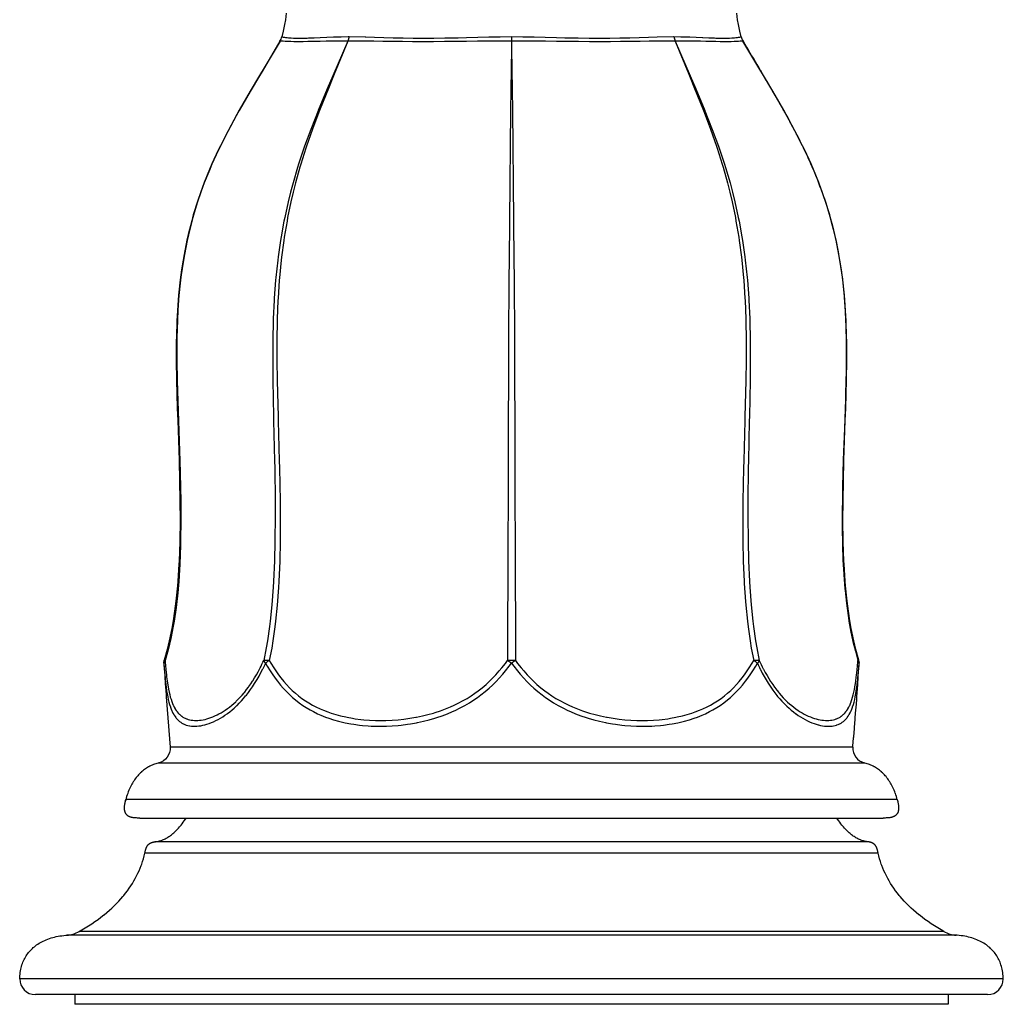
# Model space of a CAD drawing. Units: inches. Extents: x 0 to 840, y 0 to 594.
# Drawn here: x 294 to 345, y 418 to 469 of the extents above; entities that cross this region are included whole.
import ezdxf

# ---------------------------------------------------------------- set-up
doc = ezdxf.new("R2010")
doc.units = ezdxf.units.IN
doc.header["$MEASUREMENT"] = 0
doc.layers.add('Layer 1', color=7, linetype='Continuous')

msp = doc.modelspace()

# ---------------------------------------------------------------- linework, layer by layer
at = {"layer": 'Layer 1', "color": 7, "lineweight": -3}
for points in [[(307.955, 469.531), (307.907, 469.195), (307.865, 468.953), (307.793, 468.608), (307.722, 468.315)], [(331.403, 468.315), (331.332, 468.608), (331.26, 468.953), (331.218, 469.195), (331.17, 469.531)], [(307.633, 468.096), (306.809, 466.717), (306.571, 466.319), (306.091, 465.511), (305.527, 464.531), (305.404, 464.31), (304.95, 463.471), (304.558, 462.698), (304.45, 462.475), (304.12, 461.76), (303.996, 461.475), (303.723, 460.803), (303.543, 460.317), (303.375, 459.827), (303.162, 459.135), (303.077, 458.834), (302.897, 458.124), (302.829, 457.826), (302.683, 457.102), (302.631, 456.808), (302.551, 456.296), (302.483, 455.782), (302.402, 455.007), (302.381, 454.752), (302.327, 453.91), (302.317, 453.717), (302.288, 452.791), (302.286, 452.682), (302.281, 451.639), (302.295, 450.611), (302.336, 449.167), (302.358, 448.541), (302.428, 446.472), (302.455, 445.437), (302.474, 444.402), (302.479, 443.366), (302.466, 442.331), (302.465, 442.291), (302.43, 441.296), (302.422, 441.137), (302.366, 440.263), (302.346, 440.023), (302.266, 439.232), (302.2, 438.718), (302.122, 438.206), (302.052, 437.809), (301.923, 437.188), (301.814, 436.739), (301.658, 436.187)], [(307.627, 468.085), (306.703, 466.535), (306.566, 466.307), (306.089, 465.501), (305.523, 464.518), (305.373, 464.249), (304.933, 463.433), (304.556, 462.686), (304.446, 462.459), (304.121, 461.746), (304.005, 461.476), (303.728, 460.788), (303.549, 460.302), (303.382, 459.811), (303.17, 459.12), (303.086, 458.818), (302.91, 458.115), (302.842, 457.812), (302.7, 457.095), (302.648, 456.794), (302.536, 456.042), (302.502, 455.769), (302.42, 454.983), (302.399, 454.738), (302.364, 454.222), (302.338, 453.705), (302.313, 452.805), (302.311, 452.669), (302.31, 451.634), (302.327, 450.598), (302.373, 449.019), (302.39, 448.528), (302.463, 446.458), (302.482, 445.828), (302.512, 444.388), (302.519, 443.426), (302.507, 442.317), (302.502, 442.103), (302.466, 441.136), (302.409, 440.248), (302.358, 439.66), (302.271, 438.9), (302.167, 438.191), (302.124, 437.941), (302, 437.31), (301.86, 436.723), (301.704, 436.173)], [(311.122, 468.085), (310.354, 466.307), (310.066, 465.636), (309.599, 464.518), (309.592, 464.499), (309.216, 463.546), (308.9, 462.686), (308.86, 462.571), (308.585, 461.746), (308.535, 461.587), (308.3, 460.788), (308.17, 460.302), (308.048, 459.811), (307.872, 459.009), (307.833, 458.818), (307.685, 458), (307.655, 457.812), (307.535, 456.975), (307.512, 456.794), (307.418, 455.914), (307.404, 455.769), (307.335, 454.847), (307.328, 454.738), (307.284, 453.778), (307.281, 453.705), (307.259, 452.669), (307.255, 451.634), (307.264, 450.598), (307.299, 448.736), (307.303, 448.528), (307.349, 446.458), (307.356, 446.096), (307.379, 444.388), (307.382, 443.633), (307.37, 442.317), (307.344, 441.304), (307.296, 440.248), (307.278, 439.949), (307.208, 439.034), (307.121, 438.191), (307.087, 437.912), (306.98, 437.174), (306.92, 436.824), (306.792, 436.173)], [(311.124, 468.085), (310.425, 466.388), (310.392, 466.307), (310.123, 465.652), (309.671, 464.518), (309.67, 464.517), (309.307, 463.553), (309.003, 462.686), (308.967, 462.579), (308.702, 461.746), (308.658, 461.596), (308.432, 460.788), (308.308, 460.302), (308.194, 459.811), (308.025, 458.999), (307.991, 458.818), (307.85, 457.988), (307.824, 457.812), (307.711, 456.961), (307.692, 456.794), (307.604, 455.9), (307.593, 455.769), (307.53, 454.832), (307.525, 454.738), (307.487, 453.765), (307.485, 453.705), (307.469, 452.669), (307.471, 451.634), (307.486, 450.598), (307.531, 448.72), (307.536, 448.528), (307.593, 446.458), (307.602, 446.091), (307.633, 444.388), (307.64, 443.627), (307.635, 442.317), (307.613, 441.295), (307.571, 440.248), (307.552, 439.924), (307.487, 439.022), (307.403, 438.191), (307.368, 437.897), (307.264, 437.174), (307.202, 436.807), (307.077, 436.173)], [(307.631, 468.086), (307.631, 468.086), (307.63, 468.086), (307.63, 468.086), (307.629, 468.086), (307.629, 468.086), (307.629, 468.086), (307.628, 468.086), (307.628, 468.086), (307.628, 468.086), (307.627, 468.085), (307.627, 468.085)], [(311.122, 468.085), (311.08, 468.085), (310.731, 468.087), (310.709, 468.087), (310.36, 468.088), (310.315, 468.088), (310.009, 468.086), (309.703, 468.081), (309.679, 468.081), (309.37, 468.074), (309.085, 468.067), (309.072, 468.067), (308.824, 468.062), (308.809, 468.062), (308.587, 468.06), (308.559, 468.06), (308.377, 468.061), (308.345, 468.062), (308.192, 468.065), (308.039, 468.071), (308.034, 468.071), (307.901, 468.079), (307.795, 468.084), (307.751, 468.086), (307.714, 468.087), (307.683, 468.088), (307.659, 468.088), (307.641, 468.087), (307.631, 468.086)], [(311.19, 468.315), (311.135, 468.313), (310.787, 468.304), (310.753, 468.303), (310.405, 468.292), (310.38, 468.291), (310.044, 468.279), (309.708, 468.265), (309.706, 468.265), (309.392, 468.25), (309.347, 468.248), (309.102, 468.237), (309.023, 468.234), (308.839, 468.229), (308.762, 468.227), (308.602, 468.226), (308.522, 468.227), (308.393, 468.229), (308.322, 468.232), (308.213, 468.237), (308.165, 468.241), (308.061, 468.25), (307.996, 468.257), (307.937, 468.265), (307.886, 468.272), (307.841, 468.279), (307.804, 468.286), (307.773, 468.292), (307.761, 468.295), (307.75, 468.298), (307.741, 468.301), (307.734, 468.304), (307.728, 468.307), (307.724, 468.309), (307.722, 468.312), (307.722, 468.315)], [(311.19, 468.315), (311.187, 468.302), (311.18, 468.279), (311.174, 468.255), (311.173, 468.249), (311.167, 468.226), (311.166, 468.22), (311.16, 468.197), (311.158, 468.187), (311.153, 468.168), (311.15, 468.158), (311.144, 468.14), (311.138, 468.122), (311.13, 468.103), (311.123, 468.085)], [(319.561, 468.085), (318.976, 468.087), (318.393, 468.087), (317.812, 468.085), (317.236, 468.08), (316.944, 468.077), (316.101, 468.067), (315.545, 468.062), (314.999, 468.061), (314.464, 468.062), (313.941, 468.067), (313.432, 468.073), (312.938, 468.08), (312.459, 468.085), (311.996, 468.087), (311.225, 468.086), (311.124, 468.085)], [(319.562, 468.315), (318.981, 468.304), (318.401, 468.292), (317.823, 468.279), (317.249, 468.265), (316.811, 468.253), (316.119, 468.238), (315.566, 468.229), (315.022, 468.227), (314.491, 468.229), (313.972, 468.238), (313.468, 468.25), (312.978, 468.265), (312.505, 468.279), (312.048, 468.292), (312.027, 468.292), (311.19, 468.315)], [(319.561, 468.085), (319.555, 467.709), (319.512, 464.518), (319.49, 462.686), (319.469, 460.788), (319.451, 458.818), (319.436, 456.794), (319.43, 455.861), (319.414, 452.669), (319.405, 450.598), (319.398, 448.528), (319.394, 447.579), (319.383, 444.388), (319.375, 442.317), (319.368, 440.248), (319.363, 438.191), (319.361, 436.173)], [(319.562, 468.315), (319.562, 468.301), (319.562, 468.278), (319.562, 468.255), (319.562, 468.237), (319.562, 468.214), (319.562, 468.191), (319.562, 468.168), (319.562, 468.154), (319.562, 468.131), (319.562, 468.108), (319.562, 468.085)], [(327.935, 468.315), (327.914, 468.315), (327.077, 468.292), (326.62, 468.279), (326.147, 468.265), (325.657, 468.25), (325.153, 468.238), (324.634, 468.229), (324.102, 468.227), (323.559, 468.229), (323.006, 468.238), (322.313, 468.253), (321.876, 468.265), (321.302, 468.279), (320.724, 468.292), (320.144, 468.304), (319.562, 468.315)], [(328.001, 468.085), (327.899, 468.086), (327.129, 468.087), (326.666, 468.085), (326.187, 468.08), (325.692, 468.073), (325.184, 468.067), (324.661, 468.062), (324.126, 468.061), (323.58, 468.062), (323.024, 468.067), (322.733, 468.07), (321.889, 468.08), (321.313, 468.085), (320.732, 468.087), (320.148, 468.087), (319.564, 468.085)], [(319.564, 468.085), (319.57, 467.709), (319.613, 464.518), (319.635, 462.686), (319.656, 460.788), (319.674, 458.818), (319.689, 456.794), (319.695, 455.861), (319.711, 452.669), (319.719, 450.598), (319.727, 448.528), (319.731, 447.579), (319.742, 444.388), (319.75, 442.317), (319.756, 440.248), (319.762, 438.191), (319.764, 436.173)], [(327.935, 468.315), (327.939, 468.302), (327.945, 468.279), (327.952, 468.255), (327.953, 468.249), (327.959, 468.226), (327.961, 468.22), (327.966, 468.197), (327.968, 468.187), (327.973, 468.168), (327.976, 468.158), (327.981, 468.14), (327.988, 468.122), (327.995, 468.103), (328.002, 468.085)], [(331.403, 468.315), (331.402, 468.312), (331.4, 468.309), (331.397, 468.306), (331.391, 468.304), (331.384, 468.301), (331.375, 468.298), (331.364, 468.295), (331.351, 468.292), (331.321, 468.286), (331.284, 468.279), (331.239, 468.272), (331.188, 468.265), (331.129, 468.257), (331.064, 468.25), (330.959, 468.241), (330.912, 468.237), (330.802, 468.232), (330.731, 468.229), (330.602, 468.227), (330.523, 468.226), (330.362, 468.227), (330.286, 468.229), (330.103, 468.234), (330.023, 468.237), (329.78, 468.248), (329.733, 468.25), (329.419, 468.265), (329.415, 468.265), (329.081, 468.279), (328.746, 468.291), (328.72, 468.292), (328.686, 468.293), (328.338, 468.304), (328.283, 468.305), (327.935, 468.315)], [(328.001, 468.085), (328.7, 466.388), (328.733, 466.307), (329.001, 465.652), (329.454, 464.518), (329.454, 464.517), (329.818, 463.553), (330.122, 462.686), (330.158, 462.579), (330.422, 461.746), (330.467, 461.597), (330.693, 460.788), (330.817, 460.302), (330.931, 459.811), (331.1, 458.999), (331.134, 458.818), (331.274, 457.988), (331.301, 457.812), (331.414, 456.961), (331.433, 456.794), (331.521, 455.9), (331.532, 455.769), (331.595, 454.832), (331.6, 454.738), (331.638, 453.765), (331.64, 453.705), (331.656, 452.669), (331.654, 451.634), (331.639, 450.598), (331.594, 448.72), (331.589, 448.528), (331.532, 446.458), (331.523, 446.091), (331.492, 444.388), (331.485, 443.626), (331.49, 442.317), (331.511, 441.296), (331.554, 440.248), (331.56, 440.138), (331.622, 439.217), (331.638, 439.023), (331.722, 438.191), (331.757, 437.897), (331.86, 437.174), (331.922, 436.807), (332.048, 436.173)], [(331.421, 468.087), (331.342, 468.085), (331.267, 468.081), (331.16, 468.075), (331.033, 468.069), (330.885, 468.064), (330.73, 468.061), (330.717, 468.061), (330.529, 468.06), (330.529, 468.06), (330.32, 468.062), (330.092, 468.066), (329.845, 468.072), (329.587, 468.078), (329.296, 468.084), (329.006, 468.087), (328.681, 468.088), (328.345, 468.087), (328.003, 468.085)], [(328.003, 468.085), (328.771, 466.307), (329.059, 465.636), (329.525, 464.518), (329.533, 464.499), (329.909, 463.546), (330.225, 462.686), (330.265, 462.571), (330.54, 461.746), (330.59, 461.587), (330.825, 460.788), (330.955, 460.302), (331.076, 459.811), (331.253, 459.009), (331.292, 458.818), (331.44, 458), (331.47, 457.812), (331.59, 456.975), (331.612, 456.794), (331.707, 455.914), (331.721, 455.769), (331.79, 454.847), (331.797, 454.738), (331.841, 453.778), (331.844, 453.705), (331.866, 452.669), (331.87, 451.634), (331.861, 450.598), (331.826, 448.736), (331.821, 448.528), (331.776, 446.458), (331.769, 446.096), (331.746, 444.388), (331.743, 443.633), (331.755, 442.317), (331.781, 441.304), (331.829, 440.248), (331.847, 439.949), (331.917, 439.034), (332.004, 438.191), (332.038, 437.912), (332.145, 437.174), (332.204, 436.823), (332.333, 436.173)], [(331.498, 468.085), (331.497, 468.086), (331.496, 468.086), (331.491, 468.086), (331.485, 468.087), (331.484, 468.087), (331.476, 468.087), (331.474, 468.087), (331.466, 468.088), (331.461, 468.088), (331.453, 468.088), (331.452, 468.088), (331.444, 468.088), (331.436, 468.088), (331.429, 468.087), (331.421, 468.087)], [(337.467, 436.187), (337.311, 436.739), (337.202, 437.188), (337.073, 437.809), (337.003, 438.206), (336.925, 438.718), (336.859, 439.232), (336.779, 440.024), (336.759, 440.263), (336.702, 441.137), (336.695, 441.296), (336.66, 442.29), (336.659, 442.331), (336.646, 443.366), (336.651, 444.402), (336.669, 445.437), (336.697, 446.472), (336.767, 448.541), (336.789, 449.168), (336.83, 450.611), (336.844, 451.643), (336.839, 452.682), (336.837, 452.791), (336.808, 453.717), (336.798, 453.909), (336.744, 454.752), (336.723, 455.006), (336.642, 455.782), (336.574, 456.296), (336.494, 456.808), (336.442, 457.102), (336.296, 457.826), (336.228, 458.123), (336.048, 458.834), (335.963, 459.135), (335.75, 459.827), (335.65, 460.126), (335.402, 460.803), (335.13, 461.471), (335.005, 461.76), (334.676, 462.474), (334.567, 462.699), (334.175, 463.47), (333.722, 464.308), (333.598, 464.531), (333.032, 465.514), (332.554, 466.319), (332.318, 466.713), (331.491, 468.096)], [(331.498, 468.085), (331.586, 467.936), (331.674, 467.788), (331.763, 467.639), (331.851, 467.49), (331.94, 467.342), (332.029, 467.193), (332.117, 467.045), (332.206, 466.896), (332.295, 466.748), (332.384, 466.599)], [(332.384, 466.599), (332.391, 466.588), (332.397, 466.577), (332.404, 466.566), (332.41, 466.555), (332.417, 466.544), (332.424, 466.533), (332.43, 466.522), (332.437, 466.511), (332.443, 466.5), (332.45, 466.489)], [(335.675, 460.016), (335.758, 459.765), (335.94, 459.171), (336.103, 458.576), (336.247, 457.975), (336.276, 457.845), (336.401, 457.225), (336.423, 457.108), (336.528, 456.473), (336.617, 455.82), (336.64, 455.622), (336.708, 454.945), (336.714, 454.874), (336.764, 454.171), (336.766, 454.125), (336.799, 453.384), (336.799, 453.374), (336.814, 452.623), (336.816, 451.872), (336.808, 451.121), (336.781, 449.926), (336.771, 449.62), (336.72, 448.119), (336.664, 446.505), (336.625, 445.116), (336.618, 444.72), (336.606, 443.614), (336.607, 443.042), (336.622, 442.112), (336.648, 441.361), (336.689, 440.611), (336.691, 440.593), (336.748, 439.862), (336.755, 439.781), (336.826, 439.115), (336.842, 438.989), (336.929, 438.371), (336.957, 438.197), (337.059, 437.631), (337.163, 437.142), (337.286, 436.644), (337.421, 436.173)], [(301.639, 436.025), (301.658, 436.187)], [(301.639, 436.033), (301.646, 435.937), (301.675, 435.579), (301.704, 435.275), (301.715, 435.166), (301.743, 434.925), (301.759, 434.801), (301.788, 434.599), (301.811, 434.467), (301.842, 434.299), (301.871, 434.165), (301.905, 434.027), (301.906, 434.024), (301.941, 433.899), (301.978, 433.783), (301.984, 433.766), (302.022, 433.663), (302.062, 433.568), (302.073, 433.546), (302.114, 433.46), (302.158, 433.382), (302.172, 433.358), (302.218, 433.288), (302.265, 433.223), (302.282, 433.201), (302.332, 433.143), (302.384, 433.09), (302.403, 433.072), (302.458, 433.025), (302.516, 432.982), (302.576, 432.943), (302.638, 432.908), (302.659, 432.898), (302.725, 432.869), (302.793, 432.843), (302.814, 432.837), (302.886, 432.817), (302.962, 432.801), (302.981, 432.797), (303.06, 432.787), (303.143, 432.78), (303.159, 432.78), (303.247, 432.779), (303.338, 432.782), (303.348, 432.783), (303.443, 432.792), (303.541, 432.806), (303.548, 432.807), (303.651, 432.827), (303.756, 432.853), (303.863, 432.884), (303.973, 432.92), (303.978, 432.922), (304.091, 432.965), (304.205, 433.013), (304.32, 433.067), (304.437, 433.127), (304.44, 433.129), (304.558, 433.195), (304.675, 433.266), (304.792, 433.343), (304.909, 433.425), (304.925, 433.437), (305.041, 433.525), (305.157, 433.619), (305.271, 433.719), (305.385, 433.824), (305.418, 433.855), (305.53, 433.968), (305.641, 434.086), (305.751, 434.21), (305.86, 434.339), (305.9, 434.389), (306.007, 434.526), (306.112, 434.67), (306.216, 434.819), (306.318, 434.975), (306.353, 435.03), (306.453, 435.194), (306.552, 435.366), (306.65, 435.545), (306.748, 435.734), (306.762, 435.761)], [(301.641, 436.017), (301.656, 435.801), (301.687, 435.369), (301.716, 434.937), (301.724, 434.829), (301.754, 434.397), (301.761, 434.289), (301.793, 433.857), (301.809, 433.641), (301.842, 433.209), (301.876, 432.778), (301.894, 432.562), (301.93, 432.13), (301.967, 431.699)], [(301.704, 436.173), (301.702, 436.171), (301.694, 436.163), (301.687, 436.154), (301.68, 436.146), (301.673, 436.137), (301.667, 436.127), (301.663, 436.119), (301.657, 436.109), (301.653, 436.099), (301.649, 436.089), (301.646, 436.079)], [(301.657, 436.185), (301.658, 436.185), (301.659, 436.185), (301.661, 436.185), (301.664, 436.185), (301.665, 436.185), (301.668, 436.185), (301.669, 436.185), (301.673, 436.184), (301.675, 436.183), (301.678, 436.182), (301.681, 436.181), (301.684, 436.18), (301.688, 436.179), (301.691, 436.177)], [(301.691, 436.177), (301.691, 436.177), (301.693, 436.177), (301.694, 436.176), (301.695, 436.176), (301.696, 436.175), (301.698, 436.175), (301.699, 436.174), (301.7, 436.174), (301.702, 436.173), (301.703, 436.173), (301.704, 436.173)], [(306.792, 436.173), (306.798, 436.175), (306.806, 436.177), (306.812, 436.178), (306.824, 436.181), (306.824, 436.181), (306.837, 436.183), (306.841, 436.184), (306.851, 436.185), (306.862, 436.186), (306.867, 436.186), (306.879, 436.186), (306.895, 436.185), (306.901, 436.185), (306.904, 436.185), (306.92, 436.185), (306.937, 436.185), (306.94, 436.185), (306.952, 436.185), (306.969, 436.185), (306.984, 436.185), (306.998, 436.184), (307.014, 436.182), (307.029, 436.18), (307.054, 436.176), (307.077, 436.173)], [(306.792, 436.173), (306.795, 436.162), (306.798, 436.151), (306.802, 436.141), (306.804, 436.137), (306.809, 436.127), (306.815, 436.116), (306.822, 436.104), (306.824, 436.1), (306.832, 436.088), (306.842, 436.076), (306.852, 436.063), (306.853, 436.063), (306.853, 436.062), (306.865, 436.049), (306.877, 436.036), (306.889, 436.024)], [(307.077, 436.173), (307.058, 436.161), (307.039, 436.148), (307.023, 436.137), (307.011, 436.129), (306.992, 436.115), (306.973, 436.1), (306.963, 436.092), (306.945, 436.077), (306.928, 436.063), (306.912, 436.047), (306.895, 436.031), (306.889, 436.024)], [(306.889, 436.025), (306.971, 435.884), (307.128, 435.63), (307.227, 435.478), (307.384, 435.253), (307.503, 435.095), (307.66, 434.898), (307.791, 434.747), (307.958, 434.568), (308.1, 434.427), (308.276, 434.265), (308.431, 434.135), (308.615, 433.991), (308.806, 433.856), (308.973, 433.747), (309.178, 433.625), (309.349, 433.532), (309.567, 433.425), (309.741, 433.347), (309.972, 433.254), (310.147, 433.191), (310.393, 433.111), (310.648, 433.039), (310.914, 432.975), (310.995, 432.958), (311.273, 432.904), (311.434, 432.878), (311.726, 432.839), (311.881, 432.822), (312.182, 432.798), (312.335, 432.789), (312.646, 432.78), (312.794, 432.778), (313.116, 432.784), (313.406, 432.797), (313.727, 432.822), (313.879, 432.838), (314.197, 432.878), (314.356, 432.903), (314.669, 432.958), (314.719, 432.968), (315.022, 433.033), (315.318, 433.108), (315.606, 433.191), (315.71, 433.224), (315.989, 433.318), (316.259, 433.421), (316.522, 433.532), (316.667, 433.599), (316.918, 433.722), (317.162, 433.853), (317.396, 433.991), (317.626, 434.138), (317.81, 434.265), (317.99, 434.398), (318.205, 434.568), (318.413, 434.746), (318.578, 434.898), (318.774, 435.091), (318.929, 435.253), (319.121, 435.469), (319.256, 435.63), (319.446, 435.869), (319.562, 436.025)], [(307.077, 436.173), (307.159, 436.033), (307.309, 435.791), (307.408, 435.641), (307.559, 435.427), (307.677, 435.271), (307.828, 435.084), (307.959, 434.936), (308.119, 434.767), (308.261, 434.629), (308.431, 434.476), (308.584, 434.349), (308.763, 434.214), (308.948, 434.087), (309.114, 433.982), (309.312, 433.868), (309.482, 433.78), (309.695, 433.679), (309.864, 433.606), (310.092, 433.518), (310.26, 433.459), (310.503, 433.384), (310.755, 433.316), (311.017, 433.256), (311.085, 433.242), (311.36, 433.191), (311.511, 433.168), (311.799, 433.131), (311.943, 433.116), (312.242, 433.093), (312.547, 433.079), (312.827, 433.076), (313.093, 433.079), (313.411, 433.093), (313.726, 433.116), (314.017, 433.147), (314.327, 433.19), (314.634, 433.242), (314.672, 433.249), (314.969, 433.311), (315.258, 433.381), (315.538, 433.459), (315.636, 433.489), (315.907, 433.578), (316.169, 433.675), (316.424, 433.78), (316.613, 433.865), (316.853, 433.982), (317.045, 434.084), (317.27, 434.214), (317.489, 434.353), (317.67, 434.476), (317.847, 434.605), (318.052, 434.767), (318.251, 434.936), (318.413, 435.084), (318.6, 435.267), (318.751, 435.427), (318.935, 435.633), (319.067, 435.791), (319.247, 436.019), (319.361, 436.173)], [(319.361, 436.173), (319.38, 436.175), (319.403, 436.178), (319.409, 436.178), (319.434, 436.181), (319.459, 436.183), (319.466, 436.184), (319.484, 436.185), (319.492, 436.186), (319.51, 436.186), (319.529, 436.186), (319.554, 436.185), (319.562, 436.185), (319.567, 436.185), (319.588, 436.185), (319.61, 436.185), (319.614, 436.185), (319.63, 436.185), (319.65, 436.185), (319.666, 436.185), (319.682, 436.184), (319.7, 436.182), (319.716, 436.18), (319.738, 436.177), (319.764, 436.173)], [(319.361, 436.173), (319.368, 436.168), (319.388, 436.153), (319.407, 436.137), (319.417, 436.13), (319.437, 436.115), (319.457, 436.1), (319.469, 436.092), (319.489, 436.077), (319.509, 436.063), (319.522, 436.053), (319.542, 436.039), (319.562, 436.024)], [(319.764, 436.173), (319.757, 436.168), (319.737, 436.153), (319.717, 436.137), (319.708, 436.13), (319.688, 436.115), (319.668, 436.1), (319.656, 436.092), (319.636, 436.077), (319.616, 436.063), (319.603, 436.053), (319.583, 436.039), (319.562, 436.024)], [(319.562, 436.025), (319.679, 435.869), (319.868, 435.63), (320.003, 435.469), (320.196, 435.253), (320.351, 435.091), (320.547, 434.898), (320.712, 434.746), (320.92, 434.568), (321.135, 434.398), (321.315, 434.265), (321.499, 434.138), (321.728, 433.991), (321.963, 433.853), (322.207, 433.722), (322.458, 433.598), (322.603, 433.532), (322.866, 433.421), (323.136, 433.318), (323.414, 433.224), (323.519, 433.191), (323.807, 433.108), (324.102, 433.033), (324.406, 432.968), (324.456, 432.958), (324.769, 432.903), (324.927, 432.878), (325.246, 432.838), (325.398, 432.822), (325.718, 432.797), (326.009, 432.784), (326.33, 432.778), (326.478, 432.78), (326.79, 432.789), (326.943, 432.798), (327.244, 432.822), (327.399, 432.839), (327.691, 432.878), (327.852, 432.904), (328.13, 432.958), (328.211, 432.975), (328.477, 433.039), (328.732, 433.111), (328.978, 433.191), (329.153, 433.254), (329.384, 433.347), (329.558, 433.425), (329.775, 433.532), (329.947, 433.625), (330.151, 433.747), (330.319, 433.855), (330.51, 433.991), (330.694, 434.135), (330.848, 434.265), (331.025, 434.427), (331.167, 434.568), (331.334, 434.747), (331.464, 434.898), (331.622, 435.095), (331.741, 435.253), (331.898, 435.478), (331.997, 435.63), (332.154, 435.884), (332.236, 436.025)], [(319.764, 436.173), (319.878, 436.019), (320.058, 435.791), (320.19, 435.633), (320.373, 435.427), (320.525, 435.267), (320.712, 435.084), (320.874, 434.936), (321.073, 434.767), (321.278, 434.605), (321.454, 434.476), (321.635, 434.353), (321.855, 434.214), (322.08, 434.084), (322.271, 433.982), (322.511, 433.865), (322.701, 433.78), (322.956, 433.675), (323.218, 433.578), (323.488, 433.489), (323.586, 433.459), (323.867, 433.381), (324.156, 433.311), (324.453, 433.249), (324.491, 433.242), (324.797, 433.19), (325.108, 433.147), (325.398, 433.116), (325.714, 433.093), (326.031, 433.079), (326.298, 433.076), (326.578, 433.079), (326.883, 433.093), (327.181, 433.116), (327.325, 433.131), (327.614, 433.168), (327.765, 433.191), (328.04, 433.242), (328.108, 433.256), (328.37, 433.316), (328.622, 433.384), (328.865, 433.459), (329.033, 433.518), (329.26, 433.606), (329.43, 433.679), (329.643, 433.78), (329.812, 433.868), (330.011, 433.982), (330.177, 434.087), (330.362, 434.214), (330.54, 434.349), (330.694, 434.476), (330.864, 434.629), (331.006, 434.766), (331.166, 434.936), (331.296, 435.084), (331.448, 435.271), (331.566, 435.427), (331.717, 435.641), (331.816, 435.791), (331.966, 436.033), (332.048, 436.173)], [(332.048, 436.173), (332.068, 436.175), (332.095, 436.178), (332.096, 436.178), (332.119, 436.181), (332.141, 436.183), (332.147, 436.184), (332.163, 436.185), (332.17, 436.186), (332.184, 436.186), (332.198, 436.186), (332.218, 436.185), (332.223, 436.185), (332.227, 436.185), (332.241, 436.185), (332.256, 436.185), (332.258, 436.185), (332.258, 436.185), (332.273, 436.185), (332.279, 436.185), (332.287, 436.185), (332.292, 436.184), (332.301, 436.183), (332.309, 436.181), (332.313, 436.18), (332.322, 436.177), (332.332, 436.173)], [(332.048, 436.173), (332.066, 436.161), (332.086, 436.148), (332.102, 436.137), (332.113, 436.129), (332.133, 436.115), (332.152, 436.1), (332.162, 436.092), (332.18, 436.077), (332.197, 436.063), (332.213, 436.047), (332.23, 436.031), (332.236, 436.025)], [(332.332, 436.173), (332.33, 436.162), (332.326, 436.152), (332.322, 436.141), (332.321, 436.137), (332.316, 436.127), (332.31, 436.116), (332.303, 436.104), (332.301, 436.1), (332.292, 436.088), (332.283, 436.076), (332.273, 436.063), (332.272, 436.063), (332.271, 436.062), (332.26, 436.049), (332.248, 436.036), (332.236, 436.025)], [(332.38, 435.728), (332.394, 435.7), (332.491, 435.514), (332.59, 435.335), (332.689, 435.165), (332.789, 435.002), (332.823, 434.949), (332.926, 434.794), (333.03, 434.646), (333.135, 434.504), (333.242, 434.367), (333.281, 434.319), (333.39, 434.191), (333.5, 434.068), (333.611, 433.951), (333.724, 433.84), (333.755, 433.81), (333.868, 433.706), (333.983, 433.607), (334.099, 433.514), (334.215, 433.426), (334.229, 433.416), (334.346, 433.334), (334.463, 433.258), (334.58, 433.187), (334.698, 433.122), (334.7, 433.12), (334.816, 433.061), (334.931, 433.008), (335.045, 432.96), (335.158, 432.918), (335.158, 432.918), (335.268, 432.882), (335.376, 432.851), (335.379, 432.85), (335.483, 432.826), (335.585, 432.806), (335.591, 432.805), (335.689, 432.791), (335.784, 432.782), (335.796, 432.782), (335.886, 432.778), (335.972, 432.78), (336.007, 432.782), (336.089, 432.79), (336.168, 432.802), (336.244, 432.818), (336.315, 432.838), (336.336, 432.845), (336.404, 432.87), (336.47, 432.9), (336.49, 432.91), (336.552, 432.945), (336.612, 432.984), (336.669, 433.027), (336.724, 433.075), (336.743, 433.092), (336.794, 433.145), (336.844, 433.203), (336.861, 433.225), (336.909, 433.29), (336.954, 433.36), (336.968, 433.384), (337.012, 433.463), (337.053, 433.548), (337.063, 433.571), (337.104, 433.666), (337.142, 433.771), (337.147, 433.785), (337.184, 433.9), (337.219, 434.025), (337.22, 434.028), (337.254, 434.166), (337.283, 434.3), (337.314, 434.468), (337.336, 434.599), (337.366, 434.8), (337.382, 434.924), (337.41, 435.165), (337.421, 435.273), (337.449, 435.577), (337.479, 435.934), (337.486, 436.029)], [(337.158, 431.699), (337.163, 431.755), (337.199, 432.187), (337.203, 432.233), (337.239, 432.665), (337.243, 432.711), (337.278, 433.144), (337.283, 433.206), (337.316, 433.638), (337.323, 433.73), (337.355, 434.163), (337.364, 434.297), (337.394, 434.729), (337.407, 434.914), (337.437, 435.347), (337.454, 435.59), (337.485, 436.022)], [(337.421, 436.173), (337.422, 436.173), (337.427, 436.174), (337.431, 436.176), (337.436, 436.177), (337.441, 436.178), (337.444, 436.179), (337.449, 436.181), (337.451, 436.181), (337.455, 436.183), (337.456, 436.183), (337.46, 436.185), (337.462, 436.186), (337.464, 436.186), (337.465, 436.186), (337.467, 436.186), (337.467, 436.185), (337.468, 436.185)], [(337.421, 436.173), (337.423, 436.17), (337.431, 436.162), (337.439, 436.154), (337.446, 436.144), (337.452, 436.135), (337.459, 436.125), (337.464, 436.116), (337.469, 436.105), (337.474, 436.095), (337.477, 436.085), (337.48, 436.075)], [(337.485, 436.024), (337.467, 436.187)], [(337.484, 436.058), (337.484, 436.056), (337.485, 436.053), (337.485, 436.05), (337.485, 436.048), (337.485, 436.045), (337.486, 436.041), (337.486, 436.038), (337.486, 436.035), (337.486, 436.031), (337.486, 436.028), (337.485, 436.024)], [(301.739, 435.777), (301.746, 435.704), (301.774, 435.436), (301.787, 435.331), (301.815, 435.114), (301.831, 434.997), (301.861, 434.814), (301.883, 434.69), (301.915, 434.537), (301.944, 434.412), (301.977, 434.285), (301.977, 434.284), (302.012, 434.167), (302.048, 434.059), (302.053, 434.046), (302.09, 433.949), (302.129, 433.859), (302.137, 433.841), (302.178, 433.76), (302.22, 433.684), (302.231, 433.666), (302.275, 433.598), (302.321, 433.535), (302.334, 433.518), (302.382, 433.46), (302.432, 433.408), (302.446, 433.394), (302.499, 433.346), (302.553, 433.303), (302.567, 433.293), (302.624, 433.254), (302.684, 433.22), (302.746, 433.189), (302.81, 433.161), (302.825, 433.156), (302.892, 433.133), (302.963, 433.114), (302.975, 433.111), (303.048, 433.096), (303.125, 433.085), (303.135, 433.084), (303.215, 433.078), (303.298, 433.076), (303.303, 433.076), (303.39, 433.078), (303.48, 433.085), (303.573, 433.096), (303.667, 433.112), (303.766, 433.133), (303.866, 433.159), (303.969, 433.19), (304.062, 433.222), (304.169, 433.263), (304.276, 433.309), (304.384, 433.36), (304.484, 433.412), (304.593, 433.473), (304.702, 433.539), (304.811, 433.61), (304.919, 433.686), (304.924, 433.69), (305.032, 433.771), (305.139, 433.857), (305.245, 433.948), (305.35, 434.044), (305.372, 434.065), (305.475, 434.167), (305.578, 434.274), (305.679, 434.387), (305.779, 434.504), (305.812, 434.544), (305.91, 434.669), (306.008, 434.799), (306.024, 434.821), (306.12, 434.958), (306.214, 435.101), (306.227, 435.122), (306.321, 435.272), (306.413, 435.428), (306.503, 435.591), (306.593, 435.761), (306.605, 435.785)], [(332.543, 435.74), (332.555, 435.716), (332.645, 435.548), (332.736, 435.388), (332.828, 435.233), (332.921, 435.086), (332.934, 435.066), (333.028, 434.925), (333.124, 434.789), (333.14, 434.768), (333.237, 434.639), (333.336, 434.516), (333.367, 434.479), (333.467, 434.363), (333.568, 434.252), (333.67, 434.146), (333.774, 434.045), (333.794, 434.026), (333.899, 433.931), (334.005, 433.842), (334.111, 433.757), (334.219, 433.676), (334.222, 433.674), (334.33, 433.599), (334.438, 433.529), (334.547, 433.464), (334.656, 433.404), (334.754, 433.354), (334.862, 433.303), (334.969, 433.258), (335.075, 433.218), (335.172, 433.185), (335.274, 433.155), (335.369, 433.131), (335.467, 433.11), (335.558, 433.095), (335.651, 433.084), (335.652, 433.084), (335.741, 433.078), (335.827, 433.076), (335.842, 433.076), (335.924, 433.079), (336.004, 433.086), (336.08, 433.097), (336.153, 433.111), (336.166, 433.115), (336.236, 433.134), (336.303, 433.157), (336.316, 433.162), (336.381, 433.189), (336.442, 433.22), (336.502, 433.255), (336.559, 433.294), (336.573, 433.304), (336.627, 433.347), (336.679, 433.394), (336.693, 433.408), (336.742, 433.46), (336.79, 433.517), (336.803, 433.534), (336.849, 433.596), (336.893, 433.664), (336.904, 433.683), (336.946, 433.758), (336.986, 433.839), (336.994, 433.856), (337.033, 433.946), (337.071, 434.043), (337.075, 434.054), (337.111, 434.16), (337.145, 434.275), (337.146, 434.278), (337.179, 434.404), (337.208, 434.528), (337.24, 434.681), (337.262, 434.802), (337.291, 434.983), (337.308, 435.1), (337.336, 435.315), (337.349, 435.42), (337.377, 435.684), (337.384, 435.758)], [(337.161, 431.7), (301.964, 431.7)], [(301.377, 430.891), (301.35, 430.884), (301.287, 430.867), (301.224, 430.848), (301.163, 430.827), (301.103, 430.804), (301.044, 430.78), (300.985, 430.753), (300.928, 430.725), (300.871, 430.695), (300.856, 430.687), (300.801, 430.654), (300.747, 430.621), (300.693, 430.585), (300.641, 430.547), (300.589, 430.508), (300.539, 430.466), (300.489, 430.423), (300.485, 430.42), (300.437, 430.375), (300.389, 430.328), (300.343, 430.279), (300.297, 430.228), (300.259, 430.183), (300.215, 430.129), (300.172, 430.073), (300.131, 430.015), (300.09, 429.954), (300.066, 429.916), (300.027, 429.853), (299.99, 429.788), (299.954, 429.721), (299.919, 429.652), (299.906, 429.625), (299.873, 429.554), (299.841, 429.48), (299.811, 429.405), (299.783, 429.329), (299.778, 429.316), (299.751, 429.237), (299.726, 429.157), (299.702, 429.075), (299.681, 428.993)], [(301.377, 430.891), (301.38, 430.891), (301.386, 430.891), (301.394, 430.892), (301.404, 430.892), (301.417, 430.892), (301.433, 430.892), (301.472, 430.892), (301.521, 430.892), (301.581, 430.892), (301.652, 430.892), (301.734, 430.892), (301.826, 430.892), (301.929, 430.892), (302.167, 430.892), (302.447, 430.892), (302.769, 430.892), (303.13, 430.892), (303.532, 430.892), (303.971, 430.892), (304.449, 430.891), (305.512, 430.891), (306.71, 430.891), (308.031, 430.891), (309.464, 430.891), (310.994, 430.891), (312.607, 430.891), (314.286, 430.891), (316.017, 430.891), (319.563, 430.892), (323.108, 430.892), (324.839, 430.892), (326.518, 430.892), (328.131, 430.892), (329.661, 430.893), (331.094, 430.893), (332.415, 430.893), (333.614, 430.893), (334.676, 430.893), (335.154, 430.893), (335.594, 430.893), (335.995, 430.894), (336.357, 430.894), (336.678, 430.894), (336.958, 430.894), (337.196, 430.894), (337.392, 430.894), (337.474, 430.894), (337.544, 430.894), (337.604, 430.894), (337.653, 430.894), (337.692, 430.894), (337.722, 430.894), (337.732, 430.894), (337.74, 430.893), (337.746, 430.893), (337.749, 430.893)], [(339.444, 428.993), (339.423, 429.075), (339.399, 429.156), (339.374, 429.236), (339.347, 429.315), (339.342, 429.328), (339.314, 429.405), (339.284, 429.48), (339.252, 429.553), (339.219, 429.625), (339.206, 429.652), (339.171, 429.72), (339.135, 429.787), (339.098, 429.852), (339.059, 429.916), (339.035, 429.954), (338.994, 430.014), (338.953, 430.072), (338.91, 430.128), (338.867, 430.182), (338.828, 430.228), (338.783, 430.278), (338.736, 430.327), (338.689, 430.374), (338.64, 430.419), (338.636, 430.423), (338.587, 430.466), (338.536, 430.507), (338.484, 430.547), (338.432, 430.584), (338.379, 430.62), (338.325, 430.654), (338.269, 430.686), (338.254, 430.695), (338.198, 430.725), (338.14, 430.753), (338.082, 430.779), (338.023, 430.804), (337.963, 430.826), (337.901, 430.847), (337.839, 430.866), (337.776, 430.884), (337.748, 430.891)], [(299.721, 428.223), (299.711, 428.235), (299.702, 428.247), (299.692, 428.26), (299.684, 428.273), (299.676, 428.287), (299.676, 428.287), (299.668, 428.301), (299.661, 428.316), (299.654, 428.331), (299.648, 428.347), (299.643, 428.361), (299.638, 428.378), (299.633, 428.396), (299.628, 428.414), (299.625, 428.433), (299.623, 428.446), (299.62, 428.466), (299.617, 428.487), (299.616, 428.509), (299.614, 428.531), (299.614, 428.54), (299.614, 428.564), (299.614, 428.588), (299.615, 428.614), (299.617, 428.641), (299.617, 428.643), (299.62, 428.672), (299.623, 428.701), (299.627, 428.733), (299.63, 428.754), (299.636, 428.788), (299.643, 428.825), (299.651, 428.863), (299.652, 428.871), (299.661, 428.913), (299.672, 428.958), (299.681, 428.995)], [(339.443, 428.996), (299.681, 428.996)], [(339.478, 428.874), (339.483, 428.85), (339.491, 428.806), (339.499, 428.765), (339.504, 428.731), (339.509, 428.695), (339.512, 428.661), (339.513, 428.652), (339.515, 428.622), (339.517, 428.593), (339.517, 428.565), (339.517, 428.551), (339.516, 428.525), (339.514, 428.5), (339.512, 428.475), (339.51, 428.46), (339.506, 428.437), (339.501, 428.415), (339.496, 428.394), (339.491, 428.378), (339.485, 428.358), (339.477, 428.339), (339.469, 428.321), (339.462, 428.305), (339.453, 428.289), (339.443, 428.272), (339.432, 428.257), (339.421, 428.242), (339.409, 428.228), (339.396, 428.214), (339.385, 428.202), (339.371, 428.189), (339.356, 428.177), (339.34, 428.165), (339.327, 428.156), (339.31, 428.145), (339.291, 428.135), (339.273, 428.125), (339.259, 428.119), (339.239, 428.11), (339.217, 428.102), (339.195, 428.094), (339.171, 428.088), (339.146, 428.081), (339.12, 428.075), (339.1, 428.071), (339.071, 428.066), (339.041, 428.062), (339.009, 428.058), (338.973, 428.055), (338.933, 428.052), (338.914, 428.051), (338.868, 428.05), (338.816, 428.048), (338.815, 428.048), (338.752, 428.048), (338.716, 428.048)], [(339.449, 428.996), (339.45, 428.989), (339.453, 428.977), (339.457, 428.965), (339.458, 428.959), (339.461, 428.947), (339.464, 428.935), (339.466, 428.923), (339.469, 428.91), (339.472, 428.898), (339.475, 428.886), (339.478, 428.874)], [(300.41, 428.048), (300.388, 428.048), (300.331, 428.048), (300.283, 428.049), (300.241, 428.05), (300.202, 428.052), (300.199, 428.052), (300.165, 428.054), (300.133, 428.057), (300.103, 428.06), (300.084, 428.062), (300.057, 428.066), (300.032, 428.07), (300.009, 428.074), (300.007, 428.075), (299.984, 428.08), (299.963, 428.085), (299.942, 428.091), (299.922, 428.097), (299.916, 428.1), (299.897, 428.106), (299.879, 428.114), (299.861, 428.121), (299.845, 428.13), (299.835, 428.135), (299.82, 428.143), (299.805, 428.152), (299.791, 428.162), (299.777, 428.171), (299.767, 428.179), (299.755, 428.19), (299.743, 428.201), (299.732, 428.212), (299.721, 428.223)], [(300.41, 428.048), (338.716, 428.048)], [(301.173, 426.821), (301.221, 426.827), (301.27, 426.834), (301.319, 426.843), (301.368, 426.853), (301.417, 426.866), (301.465, 426.879), (301.513, 426.895), (301.561, 426.912), (301.581, 426.919), (301.628, 426.939), (301.674, 426.959), (301.719, 426.981), (301.764, 427.005), (301.81, 427.031), (301.856, 427.058), (301.901, 427.088), (301.948, 427.12), (301.994, 427.154), (302.041, 427.19), (302.088, 427.228), (302.105, 427.243), (302.153, 427.285), (302.201, 427.329), (302.25, 427.375), (302.299, 427.425), (302.348, 427.477), (302.398, 427.532), (302.449, 427.591), (302.476, 427.623), (302.53, 427.688), (302.584, 427.756), (302.64, 427.829), (302.698, 427.908), (302.758, 427.992), (302.797, 428.047)], [(337.952, 426.821), (337.903, 426.827), (337.855, 426.834), (337.806, 426.843), (337.757, 426.853), (337.708, 426.866), (337.66, 426.879), (337.612, 426.895), (337.564, 426.912), (337.544, 426.919), (337.497, 426.939), (337.451, 426.959), (337.406, 426.981), (337.361, 427.005), (337.315, 427.031), (337.269, 427.058), (337.223, 427.088), (337.177, 427.12), (337.131, 427.154), (337.084, 427.19), (337.036, 427.228), (337.019, 427.243), (336.972, 427.285), (336.923, 427.329), (336.875, 427.375), (336.826, 427.425), (336.777, 427.477), (336.727, 427.532), (336.676, 427.591), (336.648, 427.623), (336.595, 427.688), (336.541, 427.756), (336.485, 427.829), (336.427, 427.908), (336.367, 427.992), (336.328, 428.047)], [(300.665, 426.237), (300.676, 426.285), (300.676, 426.285), (300.687, 426.335), (300.696, 426.373), (300.704, 426.405), (300.712, 426.433), (300.719, 426.459), (300.72, 426.462), (300.728, 426.485), (300.735, 426.507), (300.743, 426.527), (300.751, 426.545), (300.759, 426.562), (300.767, 426.578), (300.775, 426.594), (300.784, 426.608), (300.793, 426.621), (300.802, 426.634), (300.812, 426.647), (300.822, 426.659), (300.834, 426.671), (300.845, 426.683), (300.858, 426.694), (300.871, 426.705), (300.885, 426.716), (300.899, 426.726), (300.914, 426.736), (300.929, 426.745), (300.945, 426.755), (300.954, 426.76), (300.971, 426.768), (300.988, 426.775), (301.005, 426.782), (301.023, 426.789), (301.042, 426.795), (301.061, 426.801), (301.081, 426.806), (301.101, 426.81), (301.121, 426.814), (301.142, 426.818), (301.164, 426.82), (301.173, 426.821)], [(337.952, 426.821), (301.173, 426.821)], [(338.46, 426.237), (338.449, 426.285), (338.449, 426.285), (338.438, 426.335), (338.429, 426.373), (338.421, 426.405), (338.413, 426.433), (338.406, 426.459), (338.405, 426.462), (338.397, 426.485), (338.389, 426.507), (338.382, 426.527), (338.374, 426.545), (338.366, 426.562), (338.358, 426.578), (338.349, 426.594), (338.341, 426.608), (338.332, 426.621), (338.323, 426.634), (338.313, 426.647), (338.302, 426.659), (338.291, 426.671), (338.279, 426.683), (338.267, 426.694), (338.254, 426.705), (338.24, 426.716), (338.226, 426.726), (338.211, 426.736), (338.196, 426.745), (338.18, 426.755), (338.171, 426.76), (338.154, 426.768), (338.137, 426.775), (338.12, 426.782), (338.102, 426.789), (338.083, 426.795), (338.064, 426.801), (338.044, 426.806), (338.024, 426.81), (338.004, 426.814), (337.983, 426.818), (337.961, 426.82), (337.952, 426.821)], [(297.279, 422.202), (297.409, 422.277), (297.589, 422.384), (297.763, 422.493), (297.931, 422.602), (298.093, 422.713), (298.25, 422.824), (298.401, 422.937), (298.546, 423.051), (298.561, 423.062), (298.7, 423.177), (298.835, 423.293), (298.964, 423.41), (299.088, 423.527), (299.207, 423.646), (299.321, 423.765), (299.43, 423.885), (299.535, 424.006), (299.574, 424.054), (299.673, 424.177), (299.767, 424.301), (299.857, 424.427), (299.942, 424.554), (300.024, 424.681), (300.101, 424.809), (300.173, 424.939), (300.241, 425.069), (300.306, 425.2), (300.366, 425.334), (300.423, 425.47), (300.477, 425.608), (300.5, 425.673), (300.548, 425.813), (300.591, 425.953), (300.63, 426.095), (300.665, 426.237)], [(338.46, 426.237), (300.665, 426.237)], [(341.846, 422.202), (341.716, 422.277), (341.535, 422.384), (341.361, 422.493), (341.194, 422.602), (341.031, 422.713), (340.875, 422.824), (340.724, 422.937), (340.579, 423.051), (340.564, 423.062), (340.424, 423.177), (340.29, 423.293), (340.161, 423.41), (340.037, 423.527), (339.918, 423.646), (339.804, 423.765), (339.695, 423.885), (339.59, 424.006), (339.551, 424.054), (339.452, 424.177), (339.358, 424.301), (339.268, 424.427), (339.182, 424.554), (339.101, 424.681), (339.024, 424.809), (338.952, 424.939), (338.884, 425.069), (338.819, 425.2), (338.759, 425.334), (338.702, 425.47), (338.648, 425.608), (338.625, 425.673), (338.577, 425.813), (338.534, 425.953), (338.495, 426.095), (338.46, 426.237)], [(294.212, 419.76), (294.216, 419.837), (294.222, 419.923), (294.23, 420.007), (294.241, 420.09), (294.255, 420.171), (294.271, 420.25), (294.289, 420.328), (294.309, 420.403), (294.331, 420.477), (294.356, 420.548), (294.382, 420.618), (294.411, 420.685), (294.44, 420.748), (294.473, 420.813), (294.508, 420.877), (294.546, 420.939), (294.585, 420.999), (294.626, 421.058), (294.67, 421.115), (294.716, 421.17), (294.764, 421.225), (294.814, 421.277), (294.866, 421.328), (294.912, 421.37), (294.968, 421.417), (295.026, 421.463), (295.086, 421.507), (295.149, 421.551), (295.215, 421.592), (295.283, 421.632), (295.353, 421.671), (295.426, 421.708), (295.501, 421.742), (295.578, 421.776), (295.657, 421.807), (295.67, 421.812), (295.752, 421.84), (295.835, 421.867), (295.921, 421.892), (296.01, 421.914), (296.101, 421.935), (296.194, 421.954), (296.29, 421.97), (296.389, 421.984), (296.49, 421.996), (296.595, 422.006), (296.637, 422.009)], [(342.488, 422.009), (296.637, 422.009)], [(341.846, 422.202), (297.279, 422.202)], [(344.913, 419.76), (344.909, 419.837), (344.903, 419.923), (344.894, 420.007), (344.883, 420.09), (344.87, 420.171), (344.854, 420.25), (344.836, 420.328), (344.816, 420.403), (344.793, 420.477), (344.769, 420.548), (344.743, 420.618), (344.714, 420.685), (344.685, 420.748), (344.652, 420.813), (344.617, 420.877), (344.579, 420.939), (344.54, 420.999), (344.498, 421.058), (344.455, 421.115), (344.409, 421.17), (344.361, 421.225), (344.311, 421.277), (344.258, 421.328), (344.212, 421.37), (344.157, 421.417), (344.099, 421.463), (344.038, 421.507), (343.975, 421.551), (343.91, 421.592), (343.842, 421.632), (343.772, 421.671), (343.699, 421.708), (343.624, 421.742), (343.547, 421.776), (343.468, 421.807), (343.455, 421.812), (343.373, 421.84), (343.29, 421.867), (343.203, 421.892), (343.115, 421.914), (343.024, 421.935), (342.931, 421.954), (342.835, 421.97), (342.736, 421.984), (342.635, 421.996), (342.53, 422.006), (342.488, 422.009)], [(344.913, 419.76), (294.212, 419.76)], [(344.1, 418.947), (295.025, 418.947)], [(297.062, 418.947), (297.062, 418.447)], [(342.062, 418.947), (342.062, 418.447)], [(342.062, 418.447), (297.062, 418.447)]]:
    msp.add_lwpolyline(points, dxfattribs=at)
for points in [[(307.627, 468.085), (307.669, 468.157), (307.701, 468.234), (307.722, 468.315)], [(331.403, 468.315), (331.412, 468.279), (331.423, 468.244), (331.437, 468.21)], [(331.437, 468.21), (331.454, 468.167), (331.474, 468.125), (331.498, 468.085)], [(333.015, 465.537), (332.828, 465.855), (332.639, 466.172), (332.45, 466.489)], [(333.423, 464.832), (333.289, 465.068), (333.152, 465.303), (333.015, 465.537)], [(333.715, 464.316), (333.619, 464.488), (333.521, 464.661), (333.423, 464.832)], [(334.114, 463.58), (333.984, 463.827), (333.851, 464.072), (333.715, 464.316)], [(334.406, 463.016), (334.31, 463.205), (334.213, 463.393), (334.114, 463.58)], [(334.687, 462.44), (334.595, 462.633), (334.502, 462.825), (334.406, 463.016)], [(335.062, 461.612), (334.942, 461.89), (334.817, 462.166), (334.687, 462.44)], [(335.191, 461.305), (335.149, 461.407), (335.106, 461.51), (335.062, 461.612)], [(335.638, 460.126), (335.501, 460.523), (335.352, 460.917), (335.191, 461.305)], [(335.675, 460.016), (335.663, 460.053), (335.65, 460.089), (335.638, 460.126)], [(301.641, 436.058), (301.64, 436.053), (301.639, 436.047), (301.639, 436.041)], [(301.639, 436.041), (301.639, 436.036), (301.639, 436.03), (301.639, 436.025)], [(301.646, 436.079), (301.643, 436.072), (301.642, 436.065), (301.641, 436.058)], [(301.641, 436.017), (301.651, 435.877), (301.662, 435.737), (301.674, 435.597)], [(301.704, 436.173), (301.708, 436.125), (301.712, 436.077), (301.716, 436.029)], [(301.716, 436.029), (301.724, 435.945), (301.731, 435.861), (301.739, 435.777)], [(306.605, 435.785), (306.671, 435.913), (306.733, 436.042), (306.792, 436.173)], [(306.762, 435.761), (306.805, 435.848), (306.848, 435.936), (306.889, 436.025)], [(332.236, 436.025), (332.282, 435.925), (332.33, 435.826), (332.38, 435.728)], [(332.333, 436.173), (332.399, 436.027), (332.469, 435.882), (332.543, 435.74)], [(337.384, 435.758), (337.393, 435.848), (337.401, 435.939), (337.409, 436.029)], [(337.409, 436.029), (337.413, 436.077), (337.417, 436.125), (337.421, 436.173)], [(337.484, 436.058), (337.483, 436.064), (337.482, 436.07), (337.48, 436.075)], [(301.964, 431.7), (301.998, 431.322), (301.747, 430.976), (301.377, 430.891)], [(337.161, 431.7), (337.128, 431.322), (337.379, 430.978), (337.749, 430.893)], [(299.681, 428.995), (299.677, 428.978), (299.673, 428.96), (299.668, 428.943)], [(296.637, 422.009), (296.862, 422.025), (297.081, 422.091), (297.279, 422.202)], [(341.846, 422.202), (342.043, 422.091), (342.263, 422.025), (342.488, 422.009)], [(294.212, 419.76), (294.212, 419.311), (294.576, 418.947), (295.025, 418.947)], [(344.1, 418.947), (344.549, 418.947), (344.913, 419.311), (344.913, 419.76)]]:
    msp.add_open_spline(points, degree=3, dxfattribs=at)
msp.add_open_spline([(301.657, 436.185), (301.657, 436.185), (301.657, 436.185), (301.657, 436.185), (301.657, 436.185), (301.657, 436.185), (301.657, 436.185), (301.657, 436.185), (301.657, 436.185), (301.657, 436.185), (301.657, 436.185), (301.657, 436.185), (301.657, 436.185), (301.657, 436.185), (301.657, 436.185), (301.657, 436.185), (301.657, 436.185), (301.657, 436.185), (301.657, 436.185), (301.657, 436.185), (301.657, 436.185), (301.657, 436.185), (301.657, 436.185), (301.657, 436.185), (301.657, 436.185), (301.657, 436.185), (301.657, 436.185), (301.657, 436.185), (301.657, 436.185), (301.657, 436.185), (301.657, 436.185)], degree=3, knots=[0, 0, 0, 0, 1, 1, 1, 2, 2, 2, 3, 3, 3, 4, 4, 4, 5, 5, 5, 6, 6, 6, 7, 7, 7, 8, 8, 8, 9, 9, 9, 10, 10, 10, 10], dxfattribs=at)

doc.saveas('drawing.dxf')
